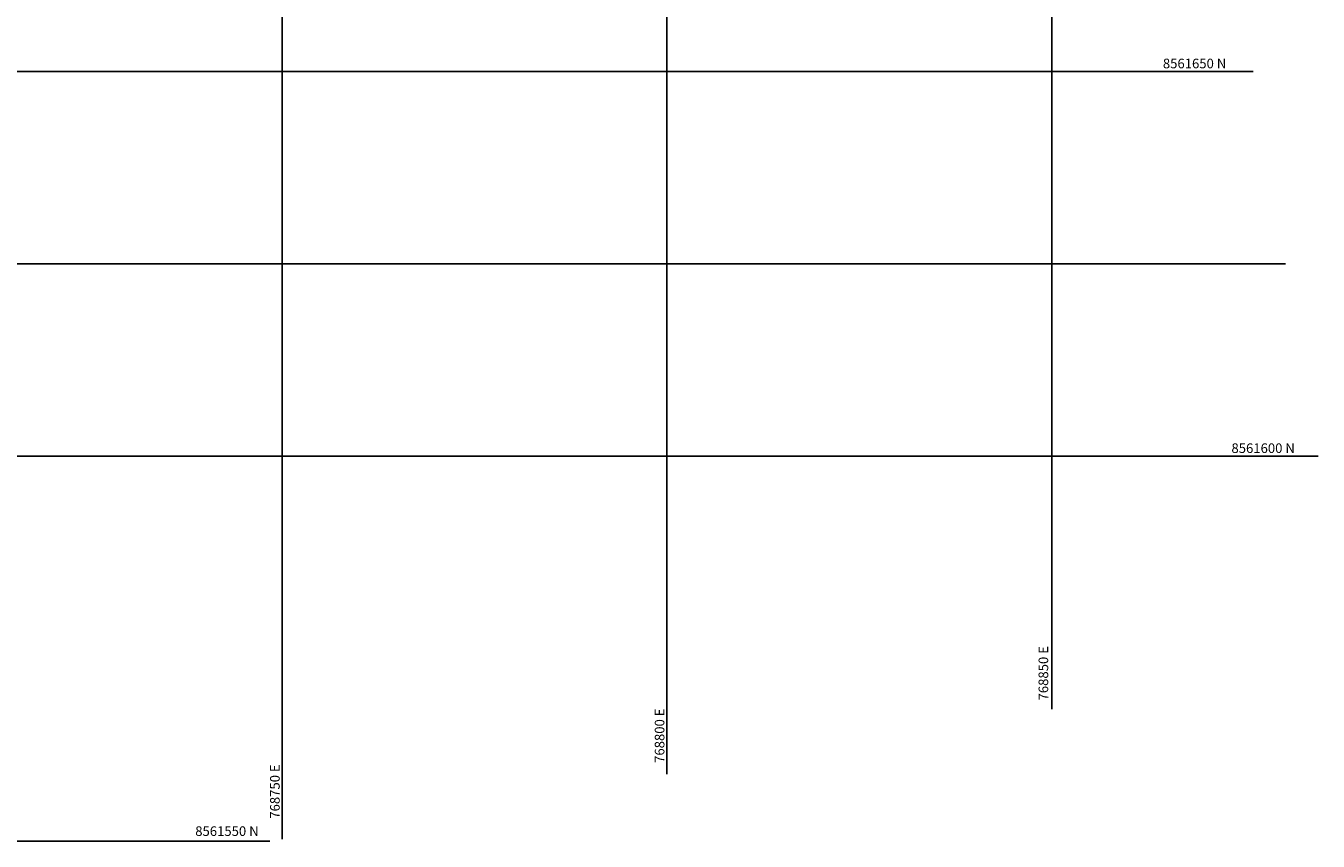
# Model space of a CAD drawing. Units: metres. Extents: x 768448 to 770316, y 8561508 to 8562501.
# Drawn here: x 768717 to 768885, y 8561550 to 8561656 of the extents above; entities that cross this region are included whole.
import ezdxf

# ---------------------------------------------------------------- set-up
doc = ezdxf.new("R2010")
doc.units = ezdxf.units.M
doc.header["$LTSCALE"] = 12.7
doc.header["$MEASUREMENT"] = 0
doc.layers.add('COORD_LIN', color=8, linetype='Continuous')
doc.layers.add('COORD_TXT', color=7, linetype='Continuous')
doc.styles.add('L60', font='simplex', dxfattribs={"height": 0.762})

msp = doc.modelspace()

# ---------------------------------------------------------------- linework, layer by layer
at = {"layer": 'COORD_LIN'}
for p, q in [((768800, 8561558.71581), (768800, 8561820.1123)), ((768750, 8561550.26872), (768750, 8561811.66521)), ((768850, 8561567.16291), (768850, 8561804.75998)), ((768465.14339, 8561650), (768876.14545, 8561650)), ((768469.36694, 8561625), (768880.369, 8561625)), ((768473.59049, 8561600), (768884.59255, 8561600)), ((768482.03759, 8561550), (768748.40942, 8561550))]:
    msp.add_line(p, q, dxfattribs=at)

# ---------------------------------------------------------------- texts
at = {"layer": 'COORD_TXT', "style": 'L60'}
for s, p in [('8561650 N', (768864.41832, 8561650.41378)), ('8561600 N', (768873.32827, 8561600.43327)), ('8561550 N', (768738.71115, 8561550.67812))]:
    msp.add_text(s, height=1.25, dxfattribs=at).set_placement(p)
for s, p in [('768850 E', (768849.52186, 8561568.28145)), ('768800 E', (768799.66208, 8561560.16948)), ('768750 E', (768749.68595, 8561552.91606))]:
    msp.add_text(s, height=1.25, rotation=90, dxfattribs=at).set_placement(p)

doc.saveas('drawing.dxf')
